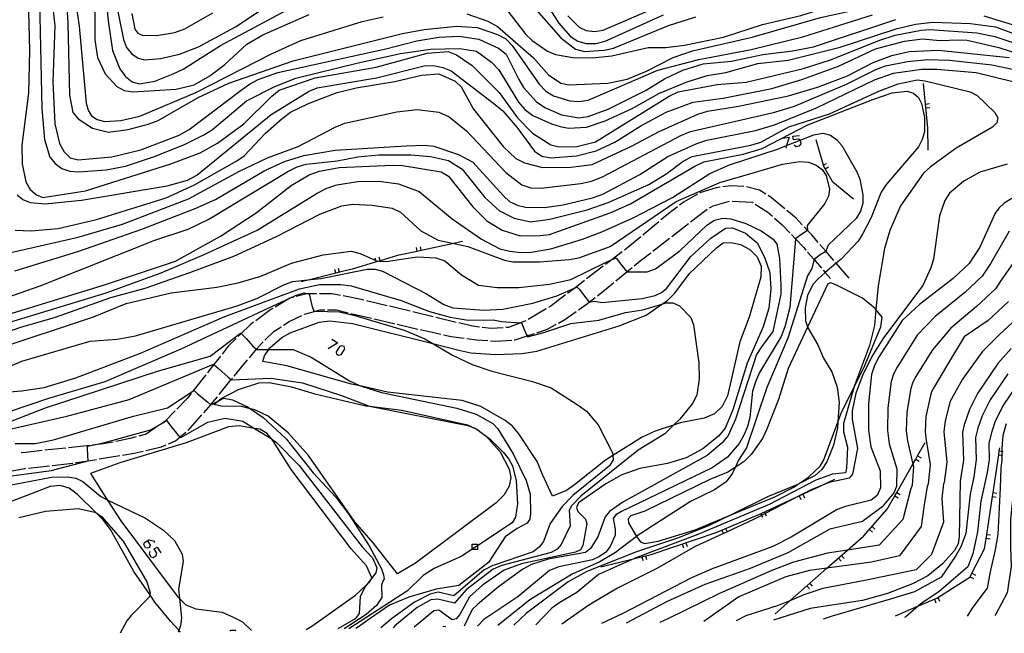
# Model space of a CAD drawing. Units: inches. Extents: x 667293 to 671017, y 4163591 to 4165977.
# Drawn here: x 670589 to 670775, y 4163658 to 4163774 of the extents above; entities that cross this region are included whole.
import ezdxf

# ---------------------------------------------------------------- set-up
doc = ezdxf.new("R2010")
doc.units = ezdxf.units.IN
doc.header["$MEASUREMENT"] = 0
doc.layers.add('Cartografia', color=7, linetype='Continuous')

msp = doc.modelspace()

# ---------------------------------------------------------------- linework, layer by layer
at = {"layer": 'Cartografia', "color": 7, "linetype": 'Continuous'}
for points in [[(670588.51, 4163804.36), (670589.39, 4163803.13), (670591.33, 4163798.59), (670592.28, 4163795.36), (670592.68, 4163791.89), (670592.43, 4163777.87), (670592.88, 4163757.54), (670593.33, 4163751.69), (670594.39, 4163748.34), (670595.39, 4163747.11), (670596.65, 4163746.21), (670598.15, 4163745.7), (670599.88, 4163745.55), (670605.03, 4163745.91), (670608.66, 4163746.6), (670614.18, 4163748.49), (670619.98, 4163750.8), (670623.51, 4163752.55)], [(670587.36, 4163801.2), (670590.22, 4163791.31), (670590.54, 4163789.64), (670590.26, 4163778.44), (670590.51, 4163768.55), (670590.34, 4163760.45), (670589.09, 4163750.6), (670589.13, 4163747.07), (670589.8, 4163743.69), (670590.65, 4163742.22), (670591.83, 4163741.17), (670593.06, 4163740.69)], [(670594.18, 4163783.4), (670595.3, 4163773.22), (670594.96, 4163762.64), (670595.28, 4163754.67), (670596.18, 4163750.9), (670597.06, 4163749.32), (670598.24, 4163748.22), (670599.72, 4163747.8), (670606.13, 4163748.39), (670611.62, 4163749.75), (670618.87, 4163752.49), (670620.72, 4163753.58), (670630.6, 4163761.06), (670632.15, 4163762.17), (670633.8, 4163763.06), (670637.56, 4163764.37), (670657.97, 4163768.84), (670663.87, 4163770.41), (670668.03, 4163771.07), (670671.87, 4163771.26), (670675.57, 4163770.72), (670679.33, 4163769.02), (670680.8, 4163767.87), (670683.16, 4163763.08), (670684.07, 4163761.55), (670686.54, 4163758.84), (670688.08, 4163757.73), (670691.23, 4163756.37), (670694.52, 4163755.79), (670696.32, 4163756.07), (670700.08, 4163757.41), (670707.28, 4163761.04), (670710.77, 4163763.2), (670714.22, 4163764.8), (670718.06, 4163766), (670723.46, 4163766.53), (670729.37, 4163767.82), (670734.98, 4163768.46), (670738.97, 4163769.26), (670754.55, 4163774.4)], [(670597.09, 4163785.1), (670597.79, 4163773.71), (670598.11, 4163760.07), (670598.74, 4163756.8), (670599.73, 4163755.58), (670602.43, 4163753.81), (670605.49, 4163753.06), (670609.18, 4163753.55), (670612.96, 4163754.57), (670614.85, 4163755.26), (670622.42, 4163759.62), (670628.28, 4163762.38), (670640.42, 4163766.57), (670661.12, 4163771.8), (670665.22, 4163772.55), (670671.44, 4163773.15), (670675.29, 4163772.92), (670679.12, 4163771.58), (670680.69, 4163770.75), (670681.89, 4163769.5), (670687, 4163762.14), (670688.27, 4163760.84), (670689.74, 4163759.98), (670692.82, 4163758.99), (670694.51, 4163758.86), (670696.28, 4163759.15), (670709.48, 4163764.83), (670717.27, 4163766.86), (670727.19, 4163768.77), (670736.97, 4163771.12), (670750.14, 4163775.3)], [(670598.37, 4163783.99), (670599.91, 4163773.14), (670601.26, 4163758.57), (670601.6, 4163757.25), (670602.28, 4163756.2), (670603.33, 4163755.48), (670604.71, 4163755.12), (670607.81, 4163755.29), (670611.39, 4163756.1), (670622.03, 4163760.59), (670636.32, 4163767.94), (670641.89, 4163770.45), (670653.52, 4163774.05), (670657.48, 4163774.96)], [(670604.51, 4163783.29), (670605.4, 4163774.19), (670606.23, 4163768.54), (670607.61, 4163765.09), (670608.67, 4163763.63), (670609.98, 4163762.59), (670611.34, 4163762.21), (670614.24, 4163762.75), (670617.71, 4163764.11), (670619.63, 4163765.02), (670626.71, 4163769.49), (670642.17, 4163777.8)], [(670685.67, 4163770.45), (670688.61, 4163768.45), (670690.1, 4163767.77), (670693.37, 4163767.21), (670697.07, 4163767.16), (670700.76, 4163767.51), (670707.68, 4163769.13), (670711, 4163769.11), (670714.51, 4163769.53), (670721.95, 4163771.08), (670729.32, 4163773.5), (670736.56, 4163775.16), (670743.61, 4163777.38), (670751.14, 4163779.28), (670754.96, 4163779.88), (670759.87, 4163779.93), (670769.68, 4163781.56), (670772.15, 4163781.96), (670773.87, 4163782.03), (670778.89, 4163781.21)], [(670602.9, 4163779.55), (670602.86, 4163770.54), (670603.42, 4163767.2), (670604.84, 4163764.12), (670607.04, 4163761.7), (670608.47, 4163760.99), (670610.11, 4163760.69), (670618.31, 4163761.25), (670621.68, 4163762.05), (670624.66, 4163763.74), (670627.5, 4163765.87), (670631.65, 4163769.76), (670634.67, 4163771.54), (670643.49, 4163775.38)], [(670606.25, 4163781.01), (670608.31, 4163770.66), (670608.91, 4163769.14), (670609.92, 4163767.9), (670611.1, 4163767.1), (670612.31, 4163766.78), (670615.33, 4163767.03), (670618.94, 4163767.88), (670622.53, 4163769.26), (670629.53, 4163773.03), (670635.89, 4163777.24)], [(670688.79, 4163763.91), (670691.11, 4163762.35), (670692.63, 4163762.06), (670700.05, 4163762.39), (670703.66, 4163763.12), (670707.32, 4163764.62), (670712.41, 4163767.25), (670716.06, 4163768.46), (670727.37, 4163771.1), (670740.32, 4163774.82), (670747.81, 4163776.45), (670752.86, 4163778.01), (670763.25, 4163778.97), (670769.05, 4163779.01), (670772.74, 4163779.56), (670778.66, 4163778.47)], [(670679.36, 4163778.27), (670684.51, 4163771.61), (670685.67, 4163770.45)], [(670686.05, 4163776.7), (670691.12, 4163770.96), (670693.93, 4163768.83), (670695.58, 4163768.37), (670699.35, 4163768.63), (670701.1, 4163768.98), (670711.53, 4163773.29), (670716.7, 4163774.94)], [(670688.7, 4163776.86), (670690.66, 4163773.79), (670692.96, 4163771.2), (670694.35, 4163770.34), (670695.95, 4163769.86), (670697.76, 4163769.88), (670699.52, 4163770.3), (670710.55, 4163775.34)], [(670692.48, 4163775.14), (670694.59, 4163772.97), (670695.89, 4163772.33), (670697.47, 4163772.15), (670699.11, 4163772.39), (670707.79, 4163776.1)], [(670609.91, 4163775.57), (670610.43, 4163772.59), (670611.01, 4163771.81), (670611.87, 4163771.48), (670614.58, 4163771.39), (670618.06, 4163771.93), (670619.94, 4163772.63), (670625.2, 4163775.69)], [(670673.34, 4163775.52), (670677.29, 4163774.09), (670679.16, 4163773.12), (670685.92, 4163767.14), (670688.79, 4163763.91)], [(670771.25, 4163775.1), (670778.2, 4163772.97)], [(670593.06, 4163740.69), (670601.14, 4163741.97), (670617.29, 4163747.1), (670622.82, 4163749.18), (670626.1, 4163750.99), (670631.08, 4163754.64), (670636.37, 4163759.92), (670637.82, 4163761.01), (670644.61, 4163763.35), (670656.15, 4163765.36), (670665.84, 4163768.02), (670669.77, 4163768.33), (670671.35, 4163767.74), (670674.32, 4163765.71), (670679.46, 4163760.58), (670682.9, 4163755.76), (670685.77, 4163752.88), (670689.21, 4163750.7), (670690.82, 4163750.3), (670694.13, 4163750.36), (670697.7, 4163751.26), (670711.65, 4163759.89), (670713.33, 4163760.69), (670720.74, 4163762.1), (670726.21, 4163762.52), (670737.06, 4163765.15), (670742.35, 4163766.86), (670751.31, 4163770.45), (670754.44, 4163771.48), (670759.33, 4163772.41), (670760.97, 4163772.56), (670769.88, 4163771.92), (670773.33, 4163771.18), (670780.63, 4163768.73)], [(670623.51, 4163752.55), (670625.17, 4163753.59), (670631.63, 4163758.98), (670636.99, 4163761.74), (670640.93, 4163763.31), (670652.72, 4163766.22), (670660.75, 4163767.96), (670666.42, 4163768.79), (670671.98, 4163768.94), (670675.14, 4163768.42), (670678.01, 4163766.32), (670679.41, 4163764.88), (670683.08, 4163758.73), (670684.28, 4163757.35), (670685.79, 4163756.22), (670689.36, 4163754.65), (670690.99, 4163754.12), (670692.6, 4163753.85), (670695.99, 4163754.02), (670699.54, 4163755.2), (670704.53, 4163757.5), (670709.83, 4163760.44), (670715.02, 4163762.63), (670718.82, 4163763.79), (670722.38, 4163764.35), (670728.42, 4163766.07), (670734.2, 4163766.74), (670743.99, 4163769.2), (670754.59, 4163772.68), (670758.26, 4163773.55), (670761.55, 4163773.92), (670768.7, 4163773.69), (670773.42, 4163773.03), (670779.41, 4163770.85)], [(670588.17, 4163741.21), (670589.24, 4163740.29), (670590.62, 4163739.77), (670593.48, 4163739.52), (670600.33, 4163740.21), (670616.56, 4163742.92), (670620.4, 4163743.98), (670622.17, 4163744.95), (670636.29, 4163756.44), (670643.32, 4163760.79), (670645.01, 4163761.5), (670656.2, 4163763.35), (670665.23, 4163765.62), (670667.01, 4163765.7), (670668.78, 4163765.35), (670670.36, 4163764.68), (670678.42, 4163758.52), (670680.11, 4163757.09), (670682.79, 4163753.99), (670686.12, 4163749.47), (670687.54, 4163748.55), (670689.21, 4163748.18), (670694.12, 4163748.6), (670697.83, 4163749.55), (670701.33, 4163751.19), (670706.24, 4163754.28), (670711.07, 4163756.84), (670716.15, 4163758.75), (670721.85, 4163759.52), (670731.07, 4163761.36), (670736.77, 4163763.03), (670743.72, 4163765.59), (670750.71, 4163768.86), (670756.18, 4163770.3), (670759.62, 4163770.75), (670762.87, 4163770.42), (670766.4, 4163770.57)], [(670766.4, 4163770.57), (670768.09, 4163770.51), (670774.07, 4163769.12), (670784.82, 4163765.64)], [(670587.77, 4163734.5), (670590.83, 4163734.39), (670595.92, 4163734.84), (670603.21, 4163736.53), (670616.42, 4163740.63), (670621.78, 4163743.09), (670629.76, 4163747.63), (670631.18, 4163748.61), (670635.23, 4163752.88), (670638.36, 4163755.67), (670639.94, 4163756.84), (670643.35, 4163758.53), (670648.79, 4163760.56), (670652.34, 4163761.49), (670659.69, 4163762.68), (670664.73, 4163763.86), (670668.03, 4163764.13), (670671.11, 4163762.74), (670672.22, 4163761.65), (670674.58, 4163757.42), (670680.18, 4163750.33), (670682.6, 4163748.1), (670684.23, 4163747.28), (670687.64, 4163746.36), (670693.04, 4163746.43), (670697.04, 4163746.92), (670704.51, 4163750.4), (670709.72, 4163753.21), (670717.05, 4163756.48), (670718.88, 4163757.04), (670724.77, 4163757.99), (670734.23, 4163759.94), (670739.71, 4163761.57), (670745.42, 4163763.74), (670750.24, 4163766.29), (670753.77, 4163767.59), (670757.06, 4163768.33), (670762.61, 4163768.62), (670776.03, 4163767.21)], [(670586.16, 4163730.08), (670599.76, 4163733.2), (670608.15, 4163735.61), (670620.64, 4163740.44), (670630.28, 4163745.69), (670635.59, 4163748.21), (670641.36, 4163750.33), (670648.42, 4163754.03), (670650.21, 4163754.8), (670660.1, 4163756.92), (670663.95, 4163757.39), (670668.04, 4163756.87), (670669.98, 4163755.98), (670673.28, 4163753.35), (670680.73, 4163745.42), (670683.77, 4163743.09), (670685.44, 4163742.54), (670687.31, 4163742.45), (670694.9, 4163743.33), (670696.96, 4163743.8), (670699.02, 4163744.61), (670713.84, 4163752.47), (670715.68, 4163753.22), (670731.38, 4163756.83), (670735.36, 4163757.99), (670745.21, 4163762.18), (670750.75, 4163764.93), (670752.6, 4163765.63), (670756.77, 4163766.47), (670760.64, 4163766.86), (670764.74, 4163766.73), (670772.76, 4163765.81), (670776.95, 4163764.95)], [(670587.73, 4163726.77), (670599.64, 4163730.44), (670611.81, 4163734.69), (670621.9, 4163738.59), (670625.72, 4163740.32), (670634.97, 4163745.76), (670638.78, 4163747.52), (670642.48, 4163748.67), (670648.39, 4163749.67), (670661.85, 4163750.46), (670665.32, 4163750.58), (670667.07, 4163750.43), (670671.74, 4163748.82), (670674.49, 4163747.37), (670680.25, 4163741), (670681.43, 4163739.96), (670682.87, 4163739.23), (670684.44, 4163738.85), (670688.04, 4163738.77), (670691.59, 4163739.3), (670697.11, 4163740.65), (670699.06, 4163741.31), (670706.11, 4163745.06), (670711.41, 4163748.45), (670716.9, 4163750.92), (670718.75, 4163751.55), (670728, 4163753.38), (670731.6, 4163754.48), (670739.54, 4163757.71), (670750.51, 4163762.97), (670754.13, 4163764.28), (670759.45, 4163765.03), (670762.35, 4163765), (670769.76, 4163764.35), (670776.68, 4163762.68)], [(670584.93, 4163721.28), (670592.56, 4163723.93), (670614.23, 4163732.63), (670620.58, 4163734.67), (670624.46, 4163736.59), (670639.46, 4163745.6), (670641.19, 4163746.48), (670642.9, 4163747.01), (670648.76, 4163747.63), (670652.68, 4163748.41), (670656.67, 4163748.75), (670662.69, 4163748.78), (670666.45, 4163748.46), (670669.88, 4163747.68), (670672.47, 4163746.06), (670676.76, 4163740.67), (670679.49, 4163738.16), (670682.26, 4163736.76), (670685.39, 4163736.09), (670689.02, 4163736.61), (670696.13, 4163738.34), (670700.1, 4163739.73), (670707.76, 4163743.14), (670711.22, 4163745.24), (670714.27, 4163747.57), (670715.97, 4163748.47), (670727.08, 4163750.61), (670728.99, 4163751.19), (670734.31, 4163754.06), (670741.99, 4163756.54), (670751.32, 4163760.84), (670754.99, 4163762.21), (670758.6, 4163762.96), (670760.13, 4163762.83), (670768.66, 4163760.7), (670769.94, 4163760.05), (670773.28, 4163756.79), (670773.89, 4163755.77), (670773.69, 4163754.83), (670772.89, 4163754), (670765.95, 4163750.06), (670761.12, 4163746.48), (670759.78, 4163745.3)], [(670760.69, 4163749.69), (670760.62, 4163753.93), (670760.25, 4163757.67), (670760.18, 4163758.41), (670759.81, 4163762.28)], [(670574.62, 4163714.93), (670604.69, 4163724.14), (670618.14, 4163728.6), (670626.7, 4163733.39), (670633.41, 4163737.81), (670640.03, 4163742.97), (670643.46, 4163745.01), (670645.43, 4163745.71), (670649.13, 4163746.38), (670659.22, 4163746.79), (670661.15, 4163746.75), (670668.48, 4163745.57), (670669.83, 4163744.74), (670674.44, 4163738.91), (670677.08, 4163736.26), (670680.02, 4163734.49), (670683.42, 4163733.43), (670687.18, 4163733.47), (670688.99, 4163733.7), (670700.45, 4163737.78), (670704.31, 4163739.47), (670716.47, 4163746.66), (670718.17, 4163747.47), (670725.66, 4163748.89), (670729.24, 4163749.98), (670737.88, 4163754.49), (670750.18, 4163759.29), (670753.87, 4163760.5), (670756.73, 4163760.86), (670757.91, 4163760.46), (670758.84, 4163759.63), (670759.42, 4163758.51), (670759.99, 4163755.85), (670759.96, 4163753.12), (670759.57, 4163751.71), (670758.83, 4163750.32), (670752.78, 4163743.2), (670751.76, 4163741.7), (670749.91, 4163736.9), (670748.26, 4163733.77), (670747.44, 4163732.41), (670744.2, 4163729.02), (670743.27, 4163728.23), (670741.2, 4163726.46), (670739.76, 4163725.22), (670738.87, 4163724.23), (670737.83, 4163722.13), (670737.37, 4163719.79), (670737.47, 4163717.33), (670737.8, 4163716.16), (670737.82, 4163716.12), (670739.8, 4163712.78), (670740.87, 4163710.24), (670742.42, 4163707.67), (670743.44, 4163704.77), (670743.84, 4163701.84), (670743.6, 4163698.12), (670743.54, 4163697.04), (670742.73, 4163693.77), (670741.48, 4163690.57), (670740.52, 4163689.15), (670739.26, 4163688.03)], [(670760.17, 4163758.41), (670760.18, 4163758.41), (670760.92, 4163758.48)], [(670760.25, 4163757.67), (670760.25, 4163757.67), (670760.99, 4163757.74)], [(670586.77, 4163717.07), (670605.06, 4163722.6), (670615.47, 4163726.41), (670623.61, 4163729.86), (670633.61, 4163734.5), (670645.01, 4163741.52), (670646.8, 4163742.47), (670648.69, 4163743.09), (670652.66, 4163743.7), (670656.67, 4163743.8), (670660.38, 4163743.31), (670664.27, 4163741.83), (670670.57, 4163736.64), (670676.07, 4163732.79), (670679.56, 4163730.99), (670681.45, 4163730.5), (670683.54, 4163730.29), (670685.53, 4163730.33), (670689.24, 4163730.99), (670695.2, 4163732.81), (670698.91, 4163734.19), (670704.82, 4163736.85), (670712.24, 4163740.69), (670719.33, 4163745.22), (670723.07, 4163746.91), (670732.14, 4163749.86), (670733.88, 4163750.55), (670736.44, 4163751.55), (670739.06, 4163752.58), (670740.75, 4163752.89), (670742.21, 4163752.49), (670743.39, 4163751.61), (670744.3, 4163750.54), (670747.17, 4163745.53), (670747.76, 4163744.17), (670748.31, 4163741.19), (670748.3, 4163739.61), (670747.88, 4163738.09), (670747.04, 4163736.7), (670741.77, 4163731.63), (670741.31, 4163730.52), (670741.29, 4163730.47), (670740.22, 4163729.8), (670739.11, 4163728.97), (670739.09, 4163728.92), (670738.65, 4163727.25), (670737.84, 4163725.82), (670734.11, 4163714.02), (670730.13, 4163704.7)], [(670733.08, 4163751.96), (670734.38, 4163752.15), (670733.88, 4163750.55), (670733.73, 4163750.05)], [(670735.31, 4163750.66), (670735.68, 4163750.38), (670736.33, 4163750.47), (670736.61, 4163750.84), (670736.52, 4163751.49), (670736.44, 4163751.55), (670736.15, 4163751.77), (670735.17, 4163751.63), (670735.03, 4163752.29), (670736.33, 4163752.47)], [(670746.56, 4163740.38), (670742.63, 4163743.61), (670741.18, 4163746.14), (670740.86, 4163746.71), (670740.83, 4163746.8), (670739.48, 4163751.62)], [(670580.63, 4163713.3), (670588.9, 4163716.13), (670595.44, 4163717.99), (670605.91, 4163721.72), (670612.44, 4163723.54), (670620.88, 4163726.45), (670629.2, 4163729.57), (670637.31, 4163733.29), (670645.47, 4163737.53), (670649.63, 4163739.09), (670651.67, 4163739.46), (670655.41, 4163739.27), (670659.18, 4163738.65), (670660.76, 4163737.94), (670664.6, 4163734.36), (670667.9, 4163732.63), (670670.88, 4163731.99), (670673.51, 4163731.42), (670680.48, 4163728.84), (670682.06, 4163728.52), (670687.08, 4163728.52), (670692.7, 4163728.95), (670694.54, 4163729.27), (670700.46, 4163731.43), (670712.98, 4163739.91), (670721.25, 4163743.54), (670728, 4163745.47), (670733.08, 4163747.02), (670736.36, 4163747.54), (670738.01, 4163747.36), (670739.44, 4163746.82), (670740.58, 4163745.99), (670741.36, 4163744.86), (670742, 4163742.3), (670741.8, 4163740.95), (670741.14, 4163739.55), (670737.74, 4163735.4), (670737.85, 4163734.45), (670737.85, 4163734.44), (670736.59, 4163733.62), (670735.58, 4163732.84), (670735.58, 4163732.83), (670734.5, 4163719.82), (670733.53, 4163716.16), (670732.83, 4163714.36), (670728.74, 4163707.54), (670727.97, 4163705.77), (670727.44, 4163704), (670726.91, 4163698.97), (670726.49, 4163697.31), (670725.79, 4163695.66), (670724.9, 4163694.1), (670722.71, 4163691.48)], [(670740.8, 4163746.78), (670740.83, 4163746.8), (670741.45, 4163747.15)], [(670741.18, 4163746.13), (670741.18, 4163746.14), (670741.83, 4163746.5)], [(670775.61, 4163747.02), (670770.45, 4163745.5), (670767.44, 4163743.77), (670764.71, 4163741.51), (670763.81, 4163740.13)], [(670759.78, 4163745.3), (670755.43, 4163739.1), (670753.41, 4163734.44), (670752.42, 4163731.04), (670751.19, 4163723.93), (670750.78, 4163719.48), (670750.51, 4163716.42), (670749.55, 4163712.66), (670746.73, 4163705.07), (670746.6, 4163704.63), (670744.62, 4163697.86), (670744.64, 4163696.3), (670745.38, 4163693.4), (670745.2, 4163689.4), (670745.05, 4163688.54), (670742.56, 4163688.27), (670739.43, 4163687.15), (670730.58, 4163682.54), (670717.07, 4163676.85), (670705.49, 4163672.45), (670705.08, 4163672.27), (670698.23, 4163669.25), (670694.15, 4163665.83), (670690.92, 4163663.92), (670689.43, 4163662.85), (670686.36, 4163659.7)], [(670721.3, 4163742.64), (670720.51, 4163742.55), (670717.61, 4163741.62), (670717.47, 4163741.54)], [(670725.78, 4163742.79), (670723.32, 4163742.89), (670721.8, 4163742.7)], [(670729.97, 4163741.3), (670728.74, 4163742.06), (670726.28, 4163742.73)], [(670717.03, 4163741.3), (670714.49, 4163739.88), (670713.62, 4163739.22)], [(670733.52, 4163738.55), (670731.03, 4163740.66), (670730.4, 4163741.04)], [(670777.96, 4163741.41), (670775.08, 4163739.6), (670774.08, 4163738.7), (670773.38, 4163737.73), (670770.47, 4163731.26), (670768.45, 4163728.18), (670765.4, 4163725.37), (670759.03, 4163720.39), (670755.77, 4163717.36), (670751.38, 4163710.58), (670750.51, 4163708.86), (670749.95, 4163707.12), (670749.4, 4163701.68), (670749.38, 4163696.62), (670749.83, 4163693.44)], [(670763.81, 4163740.13), (670762.81, 4163737.22), (670761.66, 4163729), (670761.2, 4163727.34), (670759.65, 4163724.03), (670752.23, 4163714.07), (670750.02, 4163710.53), (670748.22, 4163706.94), (670746.97, 4163703.59), (670746.26, 4163700.29), (670746.27, 4163698.68), (670747.28, 4163693.11), (670746.33, 4163688.25), (670745.73, 4163687.53), (670741.93, 4163686.69), (670740.24, 4163686.01), (670738.52, 4163685.31), (670736.64, 4163684.34), (670736.26, 4163684.14), (670729.81, 4163680.8), (670729.14, 4163680.45), (670727.6, 4163679.65), (670722.59, 4163677.34), (670721.9, 4163677.03), (670716.59, 4163674.58), (670709.32, 4163670.37), (670701.86, 4163666.63), (670696.45, 4163663.45), (670691.34, 4163659.81)], [(670713.23, 4163738.92), (670711.58, 4163737.67), (670710.09, 4163736.43)], [(670719.29, 4163738.71), (670719.96, 4163739.09), (670723.06, 4163739.98)], [(670723.56, 4163739.98), (670727.39, 4163739.78), (670727.53, 4163739.69)], [(670727.95, 4163739.42), (670730.33, 4163737.92), (670731.22, 4163737.13)], [(670583.75, 4163711.85), (670602.61, 4163718.1), (670608.84, 4163720.58), (670617.32, 4163722.63), (670625.98, 4163723.69), (670630.01, 4163724.49), (670634.33, 4163725.79), (670640.12, 4163728.23), (670646.09, 4163729.85), (670651.42, 4163730.54), (670653.13, 4163730.11), (670656.11, 4163728.77), (670656.3, 4163728.69), (670656.76, 4163728.65), (670658.04, 4163728.54), (670663.94, 4163729.46), (670667.48, 4163729.23), (670669.15, 4163728.71), (670672.29, 4163726.04), (670675.55, 4163724.11), (670679.04, 4163723.63), (670683.17, 4163723.64), (670688.98, 4163724.26), (670692.99, 4163725.14), (670699.58, 4163728.39), (670700.85, 4163728.96), (670701.59, 4163729.28), (670701.95, 4163728.72), (670703.65, 4163726.62), (670703.69, 4163726.58), (670705.9, 4163726.62), (670707.45, 4163726.6), (670709.02, 4163727.16), (670713.66, 4163730.56), (670718.77, 4163735.44), (670720.23, 4163736.41), (670721.8, 4163736.77), (670723.29, 4163736.64), (670726.13, 4163735.78), (670729.05, 4163734.4), (670731.34, 4163732.77), (670732.01, 4163731.82), (670732.5, 4163729.12), (670732.81, 4163724.11), (670732.8, 4163722.38), (670731.27, 4163715.27), (670729.09, 4163712.42), (670728.15, 4163710.93), (670724.22, 4163698.69), (670722.8, 4163695.56), (670721.66, 4163694.17), (670718.86, 4163691.77), (670702.89, 4163682.97), (670700.35, 4163681.21), (670699.49, 4163680.16), (670698.11, 4163676.39), (670696.76, 4163674.15)], [(670715.66, 4163736.06), (670718.57, 4163738.32), (670718.85, 4163738.47)], [(670731.59, 4163736.8), (670733.04, 4163735.53), (670734.46, 4163734.02)], [(670736.83, 4163735.51), (670735.66, 4163736.76), (670733.91, 4163738.23)], [(670698.96, 4163720.78), (670706.51, 4163721.56), (670709.01, 4163722.14), (670710.17, 4163722.67), (670711.11, 4163723.42), (670715.72, 4163729.49), (670719.54, 4163733.01), (670722.32, 4163734.88), (670723.64, 4163734.96), (670726.09, 4163733.91), (670728.28, 4163732.12), (670729.7, 4163729.39), (670730.67, 4163726.51), (670730.91, 4163723.3), (670730.53, 4163719.73), (670729.44, 4163716.2), (670726.39, 4163709.31), (670723.72, 4163700.44), (670722.21, 4163696.99), (670720.96, 4163695.49), (670718.03, 4163693.06), (670714.85, 4163691.35), (670711.31, 4163690.29), (670706.08, 4163689.31), (670702.7, 4163688.14), (670699.63, 4163686.46), (670694.5, 4163682.82), (670694.07, 4163681.97), (670694.33, 4163681.18), (670695.8, 4163679.74), (670696.03, 4163678.86), (670695.27, 4163674.76), (670694.84, 4163673.91), (670693.87, 4163673.46), (670683.7, 4163671.24), (670680.37, 4163670.07), (670676.27, 4163667.22), (670673.86, 4163665.04), (670671.98, 4163661.65), (670671.32, 4163660.84), (670670.56, 4163660.67), (670668.05, 4163662.51), (670667.1, 4163662.37), (670663.64, 4163659.5), (670663.35, 4163659.24)], [(670709.71, 4163736.11), (670706.64, 4163733.55)], [(670712.11, 4163733.3), (670715.27, 4163735.75)], [(670739.87, 4163732.19), (670738.66, 4163733.6), (670737.85, 4163734.45), (670737.18, 4163735.15)], [(670706.25, 4163733.23), (670703.81, 4163731.2), (670703.15, 4163730.7)], [(670776.01, 4163734.31), (670772.54, 4163728.24), (670770.92, 4163725.78), (670767.6, 4163722.71), (670762, 4163718.16), (670758.62, 4163714.59), (670754.81, 4163708.57), (670754.11, 4163707.19), (670753.66, 4163705.81), (670753.02, 4163700.86), (670752.95, 4163696.54), (670753.31, 4163694), (670754.74, 4163689.3), (670754.66, 4163685.94), (670754.18, 4163684.75), (670752, 4163682.08), (670748.25, 4163679.3), (670742.09, 4163677.85), (670734.12, 4163673.38), (670726.99, 4163670.36), (670718.41, 4163667.34), (670711.16, 4163664.07), (670703.51, 4163660.05)], [(670708.55, 4163730.54), (670711.71, 4163732.99)], [(670734.8, 4163733.65), (670735.58, 4163732.83), (670737.13, 4163731.2), (670737.53, 4163730.73)], [(670689.54, 4163684.1), (670687.63, 4163688.18), (670686.63, 4163690.69), (670683.2, 4163695.91), (670681.96, 4163697.33), (670680.61, 4163698.46), (670675.97, 4163701.06), (670672.45, 4163702.23), (670658.32, 4163703.83), (670653.35, 4163704.93), (670651.46, 4163705.34), (670639.22, 4163708.77), (670634.71, 4163709.63), (670635.03, 4163710.7), (670635.84, 4163711.89), (670636.04, 4163712.18), (670638.29, 4163714.14), (670639.9, 4163715.06), (670645.37, 4163717.09), (670647.39, 4163717.29), (670651.7, 4163716.83), (670666.9, 4163713.01), (670671.78, 4163711.78), (670674.08, 4163711.28), (670678.76, 4163710.93), (670683.81, 4163711.15), (670686.55, 4163711.57), (670702.16, 4163716.35), (670707.25, 4163718.42), (670710.26, 4163720.46), (670711.34, 4163721.18), (670712.69, 4163722.58), (670715.46, 4163726.26), (670720.57, 4163731.17), (670721.86, 4163732.1), (670723.38, 4163732.19), (670725.15, 4163731.79), (670726.89, 4163730.85), (670728.3, 4163729.45), (670729.06, 4163727.69), (670728.98, 4163725.57), (670726.78, 4163718.03), (670724.99, 4163713.33), (670722.68, 4163703.11), (670721.69, 4163701.07), (670720.21, 4163699.7), (670718.28, 4163698.88), (670713.74, 4163697.97), (670712.48, 4163697.55), (670708.98, 4163696.38), (670706.54, 4163695.28), (670700.99, 4163691.8), (670699.57, 4163690.9), (670693.71, 4163686.23), (670692.2, 4163685.15), (670689.54, 4163684.1)], [(670672.51, 4163732.34), (670670.88, 4163731.99), (670664.69, 4163730.65), (670663.95, 4163730.49), (670660.19, 4163729.67), (670656.92, 4163728.7), (670656.76, 4163728.65), (670656.2, 4163728.48), (670651.64, 4163727.12), (670649.23, 4163726.52), (670648.5, 4163726.33), (670643.8, 4163725.15), (670641.93, 4163724.68)], [(670663.95, 4163730.48), (670663.95, 4163730.49), (670663.79, 4163731.21)], [(670664.69, 4163730.64), (670664.69, 4163730.65), (670664.53, 4163731.37)], [(670742.81, 4163728.78), (670741.31, 4163730.52), (670740.19, 4163731.81)], [(670656.21, 4163728.47), (670656.2, 4163728.48), (670656.11, 4163728.77), (670655.99, 4163729.19)], [(670656.93, 4163728.69), (670656.92, 4163728.7), (670656.71, 4163729.4)], [(670702.76, 4163730.4), (670700.85, 4163728.96), (670699.57, 4163727.98)], [(670705.02, 4163727.75), (670706.17, 4163728.69), (670708.16, 4163730.23)], [(670778.63, 4163730.9), (670774.61, 4163725.22), (670773.4, 4163723.38), (670769.81, 4163720.06), (670764.98, 4163715.93), (670761.48, 4163711.82), (670758.23, 4163706.56), (670757.72, 4163705.53), (670757.38, 4163704.49), (670756.64, 4163700.04), (670756.51, 4163696.46), (670756.78, 4163694.55), (670757.78, 4163690.16), (670757.89, 4163689.71), (670757.68, 4163686.19), (670757.32, 4163685.3), (670755.87, 4163679.66), (670751.4, 4163674.83), (670745.43, 4163673.87), (670741.61, 4163673.26), (670735.2, 4163671.57), (670731.09, 4163669.99), (670721.19, 4163665.64), (670711.52, 4163660.93), (670709.88, 4163660.18)], [(670737.86, 4163730.35), (670739.09, 4163728.92), (670740.47, 4163727.32)], [(670699.17, 4163727.68), (670695.99, 4163725.25)], [(670701.55, 4163724.89), (670703.65, 4163726.62), (670704.64, 4163727.43)], [(670745.75, 4163725.38), (670743.27, 4163728.23), (670743.13, 4163728.4)], [(670579.47, 4163705.57), (670589.04, 4163709.67), (670601.97, 4163713.49), (670607.14, 4163713.85), (670610.57, 4163714.46), (670629.82, 4163720.14), (670633.58, 4163721.55), (670638.82, 4163724.22), (670640.36, 4163724.77), (670643.8, 4163725.15), (670645.69, 4163725.36), (670654.44, 4163727.1), (670655.97, 4163727.12), (670657.38, 4163726.74), (670665.67, 4163722.45), (670668.96, 4163720.43), (670670.7, 4163719.8), (670676.54, 4163719.33), (670680.11, 4163719.53), (670685.8, 4163720.66), (670690.36, 4163722.06), (670693.81, 4163723.6), (670694.18, 4163723.76), (670694.58, 4163723.31), (670696.47, 4163720.86), (670696.49, 4163720.87), (670697.5, 4163721.06), (670698.96, 4163720.78)], [(670648.51, 4163726.32), (670648.5, 4163726.33), (670648.32, 4163727.05)], [(670649.24, 4163726.51), (670649.23, 4163726.52), (670649.05, 4163727.23)], [(670740.79, 4163726.94), (670741.2, 4163726.46), (670742.17, 4163725.35)], [(670567.35, 4163702.31), (670589, 4163704.05), (670593.26, 4163704.7), (670599.31, 4163706.49), (670611.55, 4163711.19), (670627.49, 4163718.15), (670641.63, 4163723.37), (670645.4, 4163724.22), (670649.46, 4163724.22), (670651.43, 4163723.94), (670660.92, 4163721.15), (670666.27, 4163719.12)], [(670695.59, 4163724.95), (670693.81, 4163723.6), (670692.41, 4163722.53)], [(670698.04, 4163722.08), (670700.1, 4163723.7), (670701.16, 4163724.57)], [(670719.34, 4163687.23), (670707.04, 4163681.22), (670704.35, 4163680.34), (670703.89, 4163679.81), (670703.95, 4163679.07), (670705.45, 4163676.46), (670705.56, 4163676.28), (670706.18, 4163675.46), (670706.96, 4163675.1), (670709.57, 4163675.56), (670716.57, 4163677.74), (670723.48, 4163680.6), (670731.67, 4163683.99), (670735.24, 4163685.8), (670735.93, 4163686.28), (670738, 4163687.69), (670740.2, 4163689.76), (670740.92, 4163690.96), (670743.6, 4163698.12), (670744.36, 4163700.12), (670746.6, 4163704.63), (670748.71, 4163708.87), (670751.72, 4163716.2), (670752, 4163718.03), (670750.78, 4163719.48), (670750.64, 4163719.66), (670748.27, 4163721.61), (670743.07, 4163724.21), (670742.23, 4163724.53), (670741.67, 4163724.34), (670737.82, 4163716.12), (670734.16, 4163708.3), (670732.35, 4163702.41), (670730.08, 4163696.65), (670729.33, 4163695.03), (670727.16, 4163691.97), (670725.84, 4163690.65), (670724.13, 4163689.55), (670722.72, 4163688.63), (670719.34, 4163687.23)], [(670576.09, 4163696.53), (670594.19, 4163702.69), (670604.83, 4163705.84), (670619.22, 4163712.01), (670635.85, 4163719.78), (670639.79, 4163721.61), (670639.8, 4163721.61), (670640.88, 4163722.11), (670642.52, 4163722.63), (670643.35, 4163722.46), (670643.45, 4163722.44), (670643.68, 4163721.6), (670643.96, 4163720.25), (670644.33, 4163719.18), (670644.69, 4163719.17), (670649.23, 4163719.04), (670652.1, 4163718.36), (670661.48, 4163715.57), (670665.39, 4163713.9), (670666.9, 4163713.01), (670670.64, 4163710.8), (670674.36, 4163709.06), (670678.05, 4163707.75), (670685.77, 4163705.83), (670689.31, 4163704.6)], [(670640.54, 4163721.8), (670639.8, 4163721.61), (670639.8, 4163721.61), (670639.79, 4163721.61), (670637.04, 4163719.92)], [(670644.95, 4163722.46), (670643.35, 4163722.46), (670643.05, 4163722.46), (670641.02, 4163721.93)], [(670649.42, 4163722.14), (670647.84, 4163722.46), (670645.45, 4163722.46)], [(670653.83, 4163721.25), (670653.33, 4163721.38), (670649.91, 4163722.05)], [(670692.01, 4163722.23), (670689.22, 4163720.11), (670688.79, 4163719.86)], [(670694.44, 4163719.38), (670696.16, 4163720.6), (670696.49, 4163720.87), (670697.64, 4163721.77)], [(670658.21, 4163720.19), (670654.32, 4163721.13)], [(670662.58, 4163719.13), (670660.01, 4163719.76), (670658.69, 4163720.07)], [(670666.27, 4163719.12), (670670.16, 4163718.01), (670673.58, 4163717.42), (670678.3, 4163717.48), (670679.91, 4163717.18), (670683.46, 4163716.93), (670683.66, 4163716.91), (670683.98, 4163716.18), (670684.59, 4163714.81), (670684.72, 4163714.46), (670684.79, 4163714.29), (670687.89, 4163715.1), (670693.03, 4163716.81), (670698.3, 4163717.47), (670703.37, 4163718.91), (670706.67, 4163719.42), (670710.26, 4163720.46), (670711.12, 4163720.7), (670712.33, 4163720.72), (670713.59, 4163720.18), (670715.71, 4163717.94), (670716.22, 4163716.54), (670717.26, 4163709.38), (670717.34, 4163706.28), (670716.85, 4163703.23), (670716.08, 4163701.65), (670713.65, 4163698.69), (670712.48, 4163697.55), (670710.8, 4163695.9), (670705.79, 4163692.82), (670694.89, 4163684.07), (670693.15, 4163682.27), (670692.73, 4163681.46), (670692.87, 4163678.49), (670691.2, 4163674.96), (670690.4, 4163674.03), (670689.28, 4163673.4), (670679.92, 4163670.95), (670678.31, 4163670.23), (670673.22, 4163666.32), (670670.98, 4163663.8), (670667.85, 4163664.6), (670666.5, 4163664.43), (670663.89, 4163663.02), (670659.66, 4163659.5), (670659.35, 4163659.15)], [(670775.87, 4163720.97), (670772.01, 4163717.4), (670767.5, 4163714.26), (670764.34, 4163709.06), (670761.66, 4163704.56), (670761.32, 4163703.87), (670761.09, 4163703.17), (670760.26, 4163699.22), (670760.08, 4163696.38), (670760.26, 4163695.11), (670761.04, 4163690.12), (670760.7, 4163686.44), (670760.46, 4163685.85), (670759.98, 4163682.92), (670759.37, 4163678.33), (670755.26, 4163672.77), (670749.95, 4163671.57), (670741.51, 4163670.43), (670738.22, 4163669.99)], [(670636.61, 4163719.66), (670636.24, 4163719.44), (670633.35, 4163717.34)], [(670638.58, 4163716.48), (670639.71, 4163717.22), (670642.11, 4163718.34)], [(670642.56, 4163718.55), (670642.59, 4163718.57), (670644.69, 4163719.17), (670645.47, 4163719.39), (670646.45, 4163719.39)], [(670646.95, 4163719.39), (670648.64, 4163719.39), (670650.88, 4163718.85)], [(670651.37, 4163718.74), (670655.26, 4163717.82)], [(670666.96, 4163718.08), (670663.07, 4163719.02)], [(670688.36, 4163719.61), (670684.91, 4163717.59)], [(670690.69, 4163716.9), (670691.91, 4163717.59), (670694.03, 4163719.09)], [(670778.35, 4163718.57), (670774.21, 4163714.75), (670770.92, 4163711.47), (670767.19, 4163706.29), (670765.09, 4163702.55), (670764.92, 4163702.2), (670764.81, 4163701.86), (670763.88, 4163698.4), (670763.64, 4163696.3), (670763.73, 4163695.67), (670764.19, 4163690.53), (670763.73, 4163686.7)], [(670632.95, 4163717.05), (670632.3, 4163716.58), (670630.58, 4163714.89), (670630.02, 4163714.34)], [(670635.1, 4163713.66), (670636.82, 4163715.34), (670638.16, 4163716.21)], [(670655.75, 4163717.7), (670659.51, 4163716.82), (670659.64, 4163716.78)], [(670660.13, 4163716.67), (670664.03, 4163715.77)], [(670671.33, 4163717.02), (670667.44, 4163717.96)], [(670675.73, 4163716.13), (670674.4, 4163716.29), (670671.82, 4163716.91)], [(670684.48, 4163717.33), (670684.33, 4163717.25), (670683.46, 4163716.93), (670681.23, 4163716.08), (670680.71, 4163716.04)], [(670686.6, 4163715.07), (670688.58, 4163715.73), (670690.25, 4163716.66)], [(670587.21, 4163698.37), (670593.52, 4163700.83), (670614.75, 4163707.79), (670624.74, 4163710.61), (670630.49, 4163714.98), (670630.58, 4163714.89), (670631.51, 4163714), (670632.82, 4163712.55), (670633.52, 4163711.93), (670633.56, 4163711.9), (670635.84, 4163711.89), (670640.42, 4163711.86), (670643.82, 4163710.44), (670651.08, 4163705.97), (670652.97, 4163705.04), (670653.35, 4163704.93), (670657.16, 4163703.76), (670671.41, 4163700.79), (670675.12, 4163699.66), (670678.27, 4163697.84), (670679.18, 4163696.85), (670682.09, 4163692.09), (670684.53, 4163687.04), (670685.3, 4163684.49), (670685.37, 4163680.83), (670685.25, 4163679.71), (670684.73, 4163678.96), (670682.83, 4163677.95), (670680.61, 4163676.41), (670677.45, 4163671.53), (670671.81, 4163667.18), (670667.5, 4163666.45), (670662.32, 4163664.93), (670658.7, 4163663.45), (670654.99, 4163660.88), (670652.82, 4163659.35), (670652.32, 4163659.01)], [(670664.51, 4163715.66), (670666.74, 4163715.15), (670668.42, 4163714.79)], [(670668.91, 4163714.68), (670670.36, 4163714.38), (670672.85, 4163714.03)], [(670680.21, 4163716.01), (670677.93, 4163715.88), (670676.23, 4163716.07)], [(670682.31, 4163713.71), (670682.48, 4163713.72), (670684.72, 4163714.46), (670686.12, 4163714.92)], [(670817.48, 4163715.76), (670816.88, 4163715.64), (670816.32, 4163715.43), (670808.15, 4163714.71), (670804.09, 4163714.14), (670798.04, 4163712.57), (670793.77, 4163710.82), (670793.11, 4163710.47), (670787.62, 4163707.11), (670784.15, 4163704.35), (670781.3, 4163701.34), (670779.62, 4163698.86), (670778.01, 4163697.1), (670777.39, 4163694.82), (670777.07, 4163692.07), (670777.09, 4163691.02), (670776.97, 4163690.22), (670777.07, 4163687.85), (670776.29, 4163679.7), (670776.29, 4163674.52), (670776.37, 4163670.76), (670775.66, 4163665.75), (670773.47, 4163661.75), (670773.28, 4163661.48)], [(670629.66, 4163713.99), (670628.13, 4163712.49), (670626.98, 4163711.03)], [(670632.14, 4163710.28), (670633.52, 4163711.93), (670634.42, 4163713), (670634.74, 4163713.31)], [(670647.79, 4163713.85), (670648.91, 4163713.16), (670647.05, 4163711.99)], [(670648.72, 4163710.97), (670648.63, 4163711.43), (670649.33, 4163712.55), (670649.74, 4163712.64), (670650.02, 4163712.5), (670650.16, 4163712.04), (670649.47, 4163710.88), (670649, 4163710.78), (670648.72, 4163710.97)], [(670673.35, 4163713.96), (670675.18, 4163713.71), (670677.32, 4163713.57)], [(670677.82, 4163713.54), (670678.76, 4163713.49), (670681.82, 4163713.67)], [(670626.67, 4163710.63), (670625.43, 4163709.05), (670624.86, 4163708.32), (670624.21, 4163707.48)], [(670776.41, 4163712.09), (670773.9, 4163709.24), (670770.05, 4163703.52)], [(670585.96, 4163696.6), (670597.58, 4163699.26), (670609.4, 4163702.39), (670625.38, 4163709.09), (670625.43, 4163709.05), (670626.32, 4163708.31), (670628.13, 4163706.63), (670628.72, 4163706.19), (670628.82, 4163706.12), (670636.24, 4163706.45), (670642.23, 4163705.57), (670649.59, 4163703.19), (670654.7, 4163701.19), (670654.89, 4163701.15), (670673.5, 4163697.48), (670674.49, 4163697.12), (670675.01, 4163696.93), (670675.22, 4163696.77), (670676.26, 4163696), (670677.71, 4163694.93), (670680.25, 4163692.36), (670681.27, 4163691.1), (670681.97, 4163689.81), (670682.68, 4163686.97), (670682.94, 4163682.63), (670682.54, 4163680.1), (670681.88, 4163679.03), (670675.32, 4163674.7), (670674.32, 4163674.04), (670672.37, 4163672.75), (670667.14, 4163670.41), (670665.04, 4163669.04), (670662.07, 4163666.18), (670650.96, 4163658.98)], [(670629.25, 4163706.83), (670631.82, 4163709.9)], [(670623.9, 4163707.09), (670621.47, 4163703.98), (670621.44, 4163703.94)], [(670775.75, 4163707.27), (670772.44, 4163702.35), (670770.92, 4163699.33), (670770.11, 4163696.95), (670769.67, 4163695.19), (670769.78, 4163690.96), (670769.3, 4163687.77), (670768.61, 4163684.48), (670768.22, 4163680.48), (670767.82, 4163677.03), (670766.88, 4163674.52), (670765.86, 4163672.72), (670763.12, 4163668.72), (670758.11, 4163665.98), (670753.72, 4163664.65), (670742.51, 4163661.36), (670740.79, 4163660.81)], [(670660.22, 4163669.4), (670655.56, 4163675.27), (670652.09, 4163679.24), (670643.37, 4163691.83), (670639.5, 4163696.12), (670635.73, 4163699.26), (670633.18, 4163700.44), (670632.34, 4163700.66), (670630.63, 4163701.11), (670626.81, 4163701.16), (670625.41, 4163701.48), (670626.12, 4163702.06), (670626.79, 4163702.6), (670630.06, 4163704.29), (670633.97, 4163705.56), (670635.9, 4163705.65), (670640.11, 4163704.84), (670644.52, 4163703.49), (670654.18, 4163701.24), (670654.89, 4163701.15), (670661.03, 4163700.39), (670673.48, 4163697.6), (670674.49, 4163697.12), (670675.22, 4163696.77), (670675.31, 4163696.73), (670676.26, 4163696), (670676.92, 4163695.5), (670679.62, 4163692.47), (670681.33, 4163689.19), (670681.63, 4163687.6), (670681.35, 4163685.99), (670680.42, 4163684.36), (670678.9, 4163682.8), (670663.58, 4163671.37), (670660.22, 4163669.4)], [(670626.42, 4163703.33), (670628.72, 4163706.19), (670628.93, 4163706.44)], [(670777.6, 4163705.29), (670774.83, 4163701.19), (670773.32, 4163698.11), (670772.71, 4163696.33), (670772.14, 4163694.15), (670772.21, 4163690.98), (670771.86, 4163688.59), (670770.65, 4163683.15), (670770.02, 4163677.35), (670769.16, 4163673.19), (670768.22, 4163670.68), (670762.73, 4163665.98), (670759.52, 4163663.87), (670758.85, 4163663.29), (670756.46, 4163661.2), (670756.22, 4163661.13)], [(670587.77, 4163694.08), (670591.57, 4163694.1), (670595.07, 4163694.76), (670610.2, 4163699.28), (670616.63, 4163700.85), (670621.47, 4163703.98), (670621.72, 4163704.14), (670622.28, 4163703.58), (670624.3, 4163701.9), (670624.82, 4163701.41), (670624.86, 4163701.38), (670626.12, 4163702.06), (670627.28, 4163702.68), (670628.93, 4163702.35), (670631.93, 4163700.95)], [(670621.13, 4163703.54), (670620.39, 4163702.59), (670618.43, 4163700.6)], [(670689.31, 4163704.6), (670694.43, 4163701.36), (670695.97, 4163700.17), (670698.19, 4163697.6), (670700.97, 4163692.21), (670700.99, 4163691.8), (670701.05, 4163690.99), (670700.36, 4163689.82), (670693.37, 4163684.24), (670691.35, 4163682.15), (670689.08, 4163678.93), (670687.83, 4163675.5), (670687.04, 4163674.41), (670685.88, 4163673.55), (670678.09, 4163670.86), (670676.54, 4163670.05), (670670.85, 4163665.22), (670667.87, 4163665.9), (670666.39, 4163665.55), (670663.4, 4163664.01), (670659.04, 4163660.86), (670657.05, 4163659.11)], [(670730.13, 4163704.7), (670726.31, 4163693.23), (670724.75, 4163690.9), (670724.13, 4163689.55), (670723.64, 4163688.46), (670722.44, 4163686.79), (670720.2, 4163685.27), (670715.65, 4163683.09), (670705.57, 4163676.55), (670705.45, 4163676.46), (670701.46, 4163673.44), (670698.5, 4163671.67), (670693.28, 4163669.29), (670685.28, 4163664.42), (670679.22, 4163659.56)], [(670770.05, 4163703.52), (670768.52, 4163700.54), (670767.5, 4163697.58), (670767.21, 4163696.22), (670767.34, 4163690.94), (670766.75, 4163686.95), (670766.57, 4163676.41), (670766.34, 4163675.06), (670765.69, 4163673.77), (670763.37, 4163671.29), (670760.63, 4163669.02), (670757.69, 4163667.46), (670752.97, 4163665.62), (670748.27, 4163664.32), (670738.31, 4163662.78), (670731.41, 4163660.62)], [(670623.5, 4163699.91), (670624.82, 4163701.41), (670625.29, 4163701.94), (670626.1, 4163702.94)], [(670618.08, 4163700.24), (670616.14, 4163698.26), (670615.79, 4163698.02), (670615.13, 4163697.57)], [(670620.53, 4163696.53), (670620.55, 4163696.55), (670623.17, 4163699.53)], [(670631.93, 4163700.95), (670632.34, 4163700.66), (670634.73, 4163698.99), (670639.09, 4163694.98), (670644.22, 4163688.53), (670648.52, 4163683.9), (670650.9, 4163680.75), (670654.84, 4163674.66), (670657.19, 4163670.3), (670657.56, 4163669.17), (670657.67, 4163668.45), (670657.51, 4163668.14), (670657.16, 4163667.25), (670657.26, 4163664.88), (670656.22, 4163663.4), (670654.25, 4163661.67), (670651.39, 4163659.75), (670650.12, 4163658.97)], [(670586.58, 4163687.91), (670594.7, 4163688.94), (670596.06, 4163689.34), (670601.65, 4163690.79), (670601.64, 4163690.81), (670601.56, 4163691.82), (670601.52, 4163693.11), (670601.52, 4163693.59), (670604.53, 4163694.23), (670613.41, 4163696.64), (670615.79, 4163698.02), (670616.46, 4163698.41), (670617.28, 4163697.38), (670618.57, 4163695.74), (670619.03, 4163695.32), (670619.18, 4163695.18), (670624.26, 4163698.13), (670627.51, 4163698.87), (670630.92, 4163698.29), (670633.14, 4163696.94), (670635.78, 4163695.34), (670636.32, 4163694.96), (670637.31, 4163694.27), (670641.56, 4163689.92), (670653.52, 4163674.49), (670655.48, 4163672.39), (670656.29, 4163670.49), (670656.12, 4163669.58), (670655.27, 4163668.5), (670654.4, 4163667.37), (670654.15, 4163667.04), (670653.15, 4163665.05), (670652.93, 4163661.87), (670652.19, 4163660.86), (670648.88, 4163658.94)], [(670775.43, 4163697.8), (670774.8, 4163695.61), (670774.6, 4163693.11), (670774.61, 4163692.62), (670774.63, 4163691.85), (670774.65, 4163691), (670774.42, 4163689.4), (670774.33, 4163685.65), (670773.86, 4163676.8), (670773.39, 4163673.9), (670772.45, 4163669.74), (670771.82, 4163666.69), (670769.16, 4163663.08), (670768.04, 4163661.37)], [(670642.93, 4163658.82), (670643.96, 4163659.43), (670652.25, 4163665.31), (670654.4, 4163667.37), (670654.95, 4163667.89), (670655.27, 4163668.5), (670655.33, 4163668.59), (670654.35, 4163670.87), (670651.44, 4163674.13), (670640.08, 4163689.13), (670636.57, 4163694.66), (670636.32, 4163694.96), (670635.5, 4163695.97), (670634.14, 4163696.77), (670633.14, 4163696.94), (670630.23, 4163697.43), (670628.22, 4163697.26), (670620.16, 4163694.21), (670607.61, 4163690.42), (670602.05, 4163688.36), (670605.25, 4163683.41), (670607.83, 4163679.42), (670618.45, 4163665.14), (670618.91, 4163664.69), (670620.12, 4163663.53), (670622.04, 4163662.76), (670626.99, 4163662.14), (670628.84, 4163661.29), (670630.86, 4163660.27), (670632.57, 4163658.61)], [(670614.71, 4163697.29), (670612.59, 4163695.86), (670611.2, 4163695.48)], [(670616.84, 4163694), (670618.13, 4163694.58), (670619.03, 4163695.32), (670620.14, 4163696.21)], [(670606.34, 4163694.34), (670604.47, 4163694.01), (670602.38, 4163693.77)], [(670610.72, 4163695.34), (670609.49, 4163695.01), (670607.48, 4163694.55), (670606.83, 4163694.43)], [(670612.55, 4163692.73), (670615.53, 4163693.42), (670616.39, 4163693.8)], [(670731.68, 4163661.81), (670734.49, 4163664.28), (670741.51, 4163670.43), (670745.43, 4163673.87), (670748.43, 4163676.5), (670752.93, 4163681.66), (670754.35, 4163684.15), (670754.72, 4163684.8), (670757.78, 4163690.16), (670758.32, 4163691.1), (670758.69, 4163691.75), (670760.14, 4163694.27)], [(670592.94, 4163692.73), (670589.85, 4163692.39), (670588.96, 4163692.29)], [(670597.41, 4163693.22), (670593.43, 4163692.78)], [(670601.88, 4163693.72), (670597.91, 4163693.28)], [(670608.13, 4163691.87), (670610.34, 4163692.23), (670612.06, 4163692.62)], [(670749.83, 4163693.44), (670751.59, 4163688.89), (670751.64, 4163685.68), (670751.03, 4163684.2), (670749.91, 4163683.33), (670745.05, 4163682.12), (670743.47, 4163681.55), (670734.74, 4163676.3), (670731.26, 4163674.56), (670719.8, 4163670.31), (670715.84, 4163668.64), (670702.76, 4163661.77), (670698.82, 4163659.96)], [(670754.51, 4163661.43), (670758.85, 4163663.29), (670762.31, 4163664.77), (670768.58, 4163668.72), (670768.62, 4163668.81), (670768.96, 4163669.47), (670771.36, 4163674.13), (670771.77, 4163676.86), (670772.84, 4163684.04), (670772.96, 4163684.78), (670774.03, 4163691.95), (670774.14, 4163692.69), (670774.23, 4163693.23)], [(670774.03, 4163691.95), (670774.03, 4163691.95), (670774.63, 4163691.85), (670774.77, 4163691.83)], [(670774.14, 4163692.69), (670774.14, 4163692.69), (670774.61, 4163692.62), (670774.88, 4163692.58)], [(670594.78, 4163689.93), (670598.75, 4163690.37)], [(670599.25, 4163690.42), (670599.44, 4163690.45), (670601.64, 4163690.81), (670603.2, 4163691.06)], [(670603.69, 4163691.14), (670607.64, 4163691.78)], [(670722.71, 4163691.48), (670719.77, 4163689.47), (670702.63, 4163681.16), (670701.53, 4163680.58), (670701.02, 4163679.86), (670701.42, 4163677.81), (670701.38, 4163676.71), (670700.48, 4163674.53), (670699.63, 4163673.48), (670698.46, 4163672.63), (670697.13, 4163672.05), (670690.73, 4163670.67), (670688.95, 4163670), (670683, 4163664.99), (670676.56, 4163660.71), (670675.39, 4163659.55), (670675.34, 4163659.48)], [(670758.32, 4163691.1), (670758.32, 4163691.1), (670758.97, 4163690.72)], [(670758.69, 4163691.75), (670758.69, 4163691.75), (670759.34, 4163691.37)], [(670585.87, 4163688.66), (670589.63, 4163689.36), (670589.81, 4163689.38)], [(670590.3, 4163689.43), (670594.28, 4163689.87)], [(670584.04, 4163685.67), (670594.68, 4163687.67), (670597.79, 4163687.78), (670599.28, 4163687.49), (670600.62, 4163686.89), (670604, 4163684.01), (670605.25, 4163683.41), (670612.51, 4163679.91), (670615.9, 4163677.65), (670617.98, 4163675.71), (670619.43, 4163673.1), (670619.61, 4163671.71), (670618.73, 4163666.46), (670618.91, 4163664.69), (670619.31, 4163660.99), (670619.13, 4163659.55), (670618.79, 4163658.7), (670618.64, 4163658.32)], [(670739.26, 4163688.03), (670735.93, 4163686.28), (670735.81, 4163686.21), (670730.26, 4163683.95), (670723.48, 4163680.6), (670719.11, 4163678.44), (670713.22, 4163676.11), (670705.43, 4163673.56), (670696.06, 4163669.82), (670692.51, 4163667.89), (670684.65, 4163661.93), (670682.21, 4163659.62)], [(670698.71, 4163670.67), (670705.08, 4163672.27), (670708.23, 4163673.06), (670720.55, 4163677.21), (670729.04, 4163680.81), (670736.26, 4163684.16), (670736.64, 4163684.34), (670740.24, 4163686.01), (670743.03, 4163687.3)], [(670763.73, 4163686.7), (670763.6, 4163686.4), (670763.24, 4163683.65), (670763.6, 4163679.18), (670761.3, 4163673.02), (670758.4, 4163670.12), (670748.98, 4163668.18), (670740.76, 4163666.61), (670737.14, 4163665.4), (670734.49, 4163664.28), (670732.3, 4163663.35), (670726.14, 4163661.41), (670724.33, 4163660.48)], [(670619.13, 4163658.33), (670618.79, 4163658.7), (670617.26, 4163660.35), (670614.26, 4163664), (670613.28, 4163665.44), (670610.3, 4163669.84), (670605.83, 4163677.8), (670604.44, 4163679.61), (670603.06, 4163680.98), (670599.62, 4163684.4), (670598.02, 4163685.6), (670596.31, 4163686.09), (670594.4, 4163685.9), (670582.75, 4163681.46)], [(670736.94, 4163684.47), (670737.25, 4163683.79)], [(670754.72, 4163684.8), (670754.72, 4163684.8), (670755.37, 4163684.42)], [(670772.95, 4163684.78), (670772.96, 4163684.78), (670773.69, 4163684.67)], [(670736.26, 4163684.16), (670736.26, 4163684.16), (670736.26, 4163684.14), (670736.57, 4163683.47)], [(670754.35, 4163684.15), (670754.35, 4163684.15), (670755, 4163683.77)], [(670772.84, 4163684.04), (670772.84, 4163684.04), (670773.58, 4163683.92)], [(670588.5, 4163680.03), (670593.54, 4163681.22), (670599.7, 4163681.78)], [(670599.7, 4163681.78), (670602.89, 4163681.09), (670603.06, 4163680.98), (670604.16, 4163680.27), (670608.22, 4163675.59), (670612.76, 4163667.84), (670613.36, 4163665.77), (670613.28, 4163665.44), (670613.17, 4163664.93), (670609.75, 4163661.48), (670608.96, 4163660.46), (670607.69, 4163658.1)], [(670729, 4163680.79), (670729.14, 4163680.45), (670729.29, 4163680.09)], [(670729.69, 4163681.08), (670729.81, 4163680.8), (670729.98, 4163680.39)], [(670721.64, 4163677.67), (670721.9, 4163677.03), (670721.93, 4163676.97)], [(670722.33, 4163677.96), (670722.59, 4163677.34), (670722.62, 4163677.27)], [(670749.56, 4163677.79), (670750.12, 4163677.29)], [(670750.05, 4163678.35), (670750.61, 4163677.86)], [(670612.85, 4163675.65), (670613.36, 4163674.82), (670613.22, 4163674.35), (670612.94, 4163674.21), (670612.48, 4163674.3), (670612.15, 4163674.91), (670612.29, 4163675.33), (670613.13, 4163675.84), (670614.01, 4163675.61), (670614.2, 4163675.33)], [(670714.8, 4163675.26), (670715.04, 4163674.55)], [(670771.66, 4163676.12), (670772.4, 4163676)], [(670771.77, 4163676.86), (670771.77, 4163676.86), (670772.51, 4163676.75)], [(670613.27, 4163673.61), (670613.17, 4163673.19), (670613.5, 4163672.58), (670613.96, 4163672.49), (670614.52, 4163672.82), (670614.62, 4163673.28), (670614.15, 4163674.12), (670614.71, 4163674.44), (670615.36, 4163673.33)], [(670696.76, 4163674.15), (670695.81, 4163673.43), (670688.72, 4163672.14), (670685.56, 4163671.17), (670683.9, 4163670.24), (670679.34, 4163666.88), (670675.38, 4163663.65), (670674.32, 4163662.59), (670672.82, 4163659.43)], [(670674.32, 4163674.04), (670674.32, 4163675.01), (670675.32, 4163675.01), (670675.32, 4163674.7), (670675.32, 4163674.01), (670674.32, 4163674.01), (670674.32, 4163674.04)], [(670714.09, 4163675.03), (670714.32, 4163674.31)], [(670706.46, 4163672.61), (670706.64, 4163671.88)], [(670707.18, 4163672.79), (670707.37, 4163672.06)], [(670743.7, 4163672.35), (670744.19, 4163671.78)], [(670744.26, 4163672.84), (670744.75, 4163672.28)], [(670738.22, 4163669.99), (670733.75, 4163668.79), (670724.81, 4163665.04), (670718.21, 4163660.35)], [(670768.62, 4163668.81), (670768.62, 4163668.81), (670769.28, 4163668.46)], [(670768.96, 4163669.47), (670768.96, 4163669.47), (670769.62, 4163669.13)], [(670737.69, 4163667.08), (670738.18, 4163666.51)], [(670738.25, 4163667.57), (670738.74, 4163667.01)], [(670761.86, 4163664.57), (670762.15, 4163663.88)], [(670762.54, 4163664.86), (670762.84, 4163664.17)], [(670629.61, 4163658.55), (670629.53, 4163658.61), (670628.58, 4163658.63), (670628.47, 4163658.52)], [(670669.36, 4163659.36), (670669.24, 4163659.42), (670668.75, 4163659.35)]]:
    msp.add_lwpolyline(points, dxfattribs=at)

doc.saveas('drawing.dxf')
